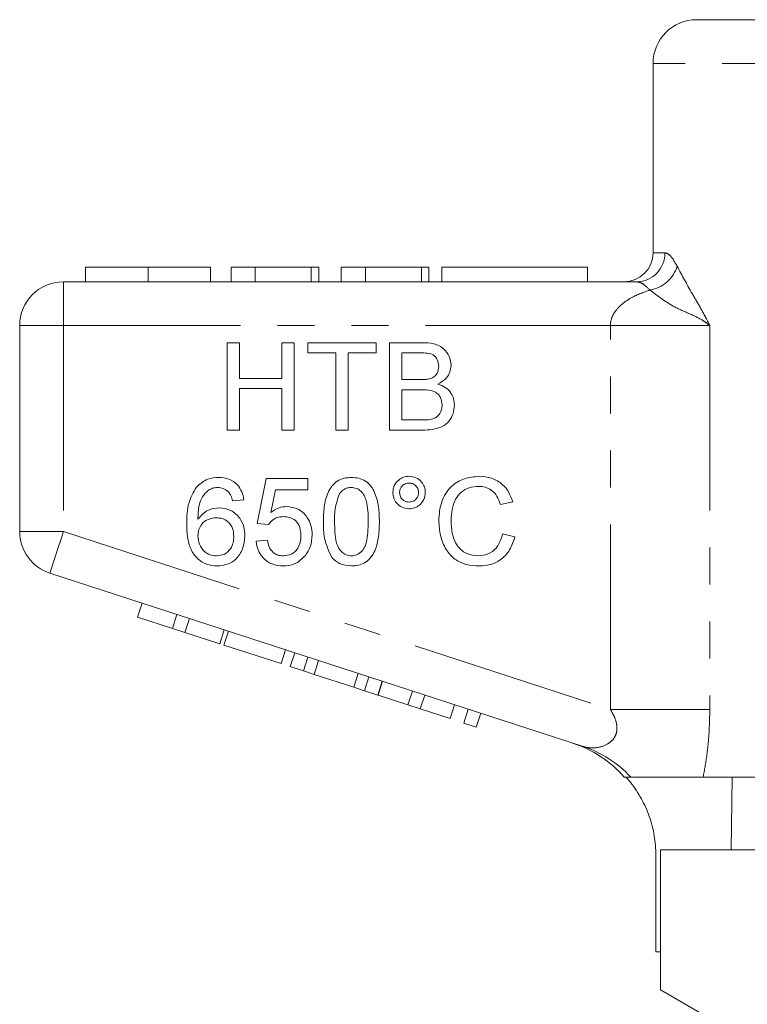
# Model space of a CAD drawing. Units: millimetres. Extents: x 147 to 260, y 94 to 258.
# Drawn here: x 147 to 172, y 222 to 256 of the extents above; entities that cross this region are included whole.
import ezdxf

# ---------------------------------------------------------------- set-up
doc = ezdxf.new("R2010")
doc.units = ezdxf.units.MM
doc.linetypes.add('PHANTOM', pattern=[12.7, 6.35, -1.27, 1.27, -1.27, 1.27, -1.27])

msp = doc.modelspace()

# ---------------------------------------------------------------- linework, layer by layer
at = {"color": 7, "linetype": 'Continuous', "lineweight": 15}
for p, q in [((169.959, 255.844), (193.459, 255.844)), ((168.459, 254.344), (168.459, 247.844)), ((148.966, 247.344), (148.966, 246.844)), ((151.119, 247.344), (151.119, 246.844)), ((153.261, 247.344), (153.261, 246.844)), ((153.966, 247.344), (153.966, 246.844)), ((154.799, 247.344), (153.966, 247.344)), ((154.799, 247.344), (154.799, 246.844)), ((156.722, 247.344), (154.799, 247.344)), ((156.722, 247.344), (156.722, 246.844)), ((156.979, 247.344), (156.722, 247.344)), ((156.979, 247.344), (156.979, 246.844)), ((157.748, 247.344), (157.748, 246.844)), ((158.581, 247.344), (157.748, 247.344)), ((158.581, 247.344), (158.581, 246.844)), ((160.504, 247.344), (158.581, 247.344)), ((160.504, 247.344), (160.504, 246.844)), ((160.761, 247.344), (160.504, 247.344)), ((160.761, 247.344), (160.761, 246.844)), ((161.209, 247.344), (161.209, 246.844)), ((161.209, 247.344), (166.209, 247.344)), ((166.209, 247.344), (166.209, 246.844)), ((148.209, 246.844), (167.896, 246.844)), ((146.709, 238.27), (146.709, 245.344)), ((153.83, 241.756), (153.83, 244.756)), ((153.83, 244.756), (154.253, 244.756)), ((154.253, 244.756), (154.253, 243.525)), ((155.715, 243.525), (155.715, 244.756)), ((155.715, 244.756), (156.138, 244.756)), ((156.138, 244.756), (156.138, 241.756)), ((156.599, 244.41), (156.599, 244.756)), ((156.599, 244.756), (158.945, 244.756)), ((158.945, 244.756), (158.945, 244.41)), ((159.407, 241.756), (159.407, 244.756)), ((159.407, 244.756), (160.53, 244.756)), ((157.561, 244.41), (156.599, 244.41)), ((157.561, 241.756), (157.561, 244.41)), ((157.984, 244.41), (157.984, 241.756)), ((158.945, 244.41), (157.984, 244.41)), ((160.402, 244.41), (159.83, 244.41)), ((159.83, 244.41), (159.83, 243.487)), ((154.253, 243.525), (155.715, 243.525)), ((159.83, 243.487), (160.448, 243.487)), ((155.715, 243.179), (154.253, 243.179)), ((154.253, 243.179), (154.253, 241.756)), ((155.715, 241.756), (155.715, 243.179)), ((160.491, 243.141), (159.83, 243.141)), ((159.83, 243.141), (159.83, 242.102)), ((159.83, 242.102), (160.54, 242.102)), ((154.253, 241.756), (153.83, 241.756)), ((156.138, 241.756), (155.715, 241.756)), ((157.984, 241.756), (157.561, 241.756)), ((160.533, 241.756), (159.407, 241.756)), ((154.869, 238.554), (155.176, 240.092)), ((155.176, 240.092), (156.599, 240.092)), ((156.599, 240.092), (156.599, 239.708)), ((155.491, 239.708), (155.338, 238.931)), ((156.599, 239.708), (155.491, 239.708)), ((154.407, 239.361), (154.022, 239.323)), ((163.638, 239.297), (163.215, 239.206)), ((155.253, 238.515), (154.869, 238.554)), ((154.83, 237.938), (155.215, 237.977)), ((163.292, 238.19), (163.715, 238.091)), ((166.054, 230.895), (147.746, 236.844)), ((150.76, 235.339), (150.915, 235.814)), ((150.76, 235.339), (151.955, 234.95)), ((151.955, 234.95), (152.11, 235.426)), ((152.382, 234.812), (152.537, 235.287)), ((151.955, 234.95), (152.382, 234.812)), ((152.382, 234.812), (153.577, 234.423)), ((153.577, 234.423), (153.731, 234.899)), ((153.724, 234.376), (153.878, 234.851)), ((153.724, 234.376), (155.687, 233.738)), ((155.687, 233.738), (155.841, 234.213)), ((155.998, 233.637), (156.153, 234.112)), ((156.455, 233.488), (156.609, 233.964)), ((155.998, 233.637), (156.455, 233.488)), ((156.819, 233.37), (156.974, 233.846)), ((156.455, 233.488), (156.819, 233.37)), ((156.819, 233.37), (158.182, 232.927)), ((158.182, 232.927), (158.336, 233.403)), ((158.546, 232.809), (158.701, 233.284)), ((158.182, 232.927), (158.546, 232.809)), ((159.002, 232.661), (159.157, 233.136)), ((159.015, 232.656), (159.17, 233.132)), ((158.546, 232.809), (159.002, 232.661)), ((159.015, 232.656), (160.04, 232.324)), ((160.04, 232.324), (160.194, 232.799)), ((160.466, 232.185), (160.621, 232.66)), ((160.04, 232.324), (160.466, 232.185)), ((161.491, 231.852), (161.645, 232.328)), ((160.466, 232.185), (161.491, 231.852)), ((161.96, 231.7), (162.115, 232.175)), ((162.387, 231.561), (162.541, 232.036)), ((161.96, 231.7), (162.387, 231.561)), ((183.309, 229.844), (170.178, 229.844)), ((171.18, 229.844), (171.138, 227.344)), ((168.556, 223.844), (168.556, 227.166)), ((168.709, 227.344), (172.835, 227.344)), ((168.709, 227.344), (168.709, 222.544)), ((168.556, 223.844), (168.709, 223.844)), ((168.709, 222.544), (170.709, 221.389))]:
    msp.add_line(p, q, dxfattribs=at)
at = {"color": 8, "linetype": 'PHANTOM', "lineweight": 0}
for p, q in [((194.959, 254.344), (168.459, 254.344)), ((168.459, 247.844), (168.865, 247.844)), ((148.209, 245.344), (148.209, 246.844)), ((146.709, 245.344), (148.209, 245.344)), ((148.209, 245.344), (148.209, 238.27)), ((166.993, 245.344), (148.209, 245.344)), ((166.993, 232.167), (166.993, 245.344)), ((170.406, 245.344), (166.993, 245.344)), ((170.406, 245.344), (170.406, 232.167)), ((146.709, 238.27), (148.209, 238.27)), ((148.209, 238.27), (166.993, 232.167)), ((170.406, 232.167), (166.993, 232.167))]:
    msp.add_line(p, q, dxfattribs=at)
at = {"color": 8, "linetype": 'PHANTOM', "lineweight": 0, "flags": 128}
msp.add_lwpolyline([(147.746, 236.844), (147.755, 236.871), (147.781, 236.952), (147.824, 237.084), (147.882, 237.262), (147.952, 237.478), (148.032, 237.724), (148.119, 237.992), (148.209, 238.27)], dxfattribs=at)
at = {"color": 7, "linetype": 'Continuous', "lineweight": 15}
for centre, radius, start, end in [((169.959, 254.344), 1.5, 90, 180), ((167.459, 247.844), 1, 270, 0), ((148.209, 245.344), 1.5, 90, 180), ((148.209, 238.27), 1.5, 180, 252), ((164.459, 227.207), 4, 41.0139, 72)]:
    msp.add_arc(centre, radius, start, end, dxfattribs=at)
at = {"color": 8, "linetype": 'PHANTOM', "lineweight": 0}
for centre, radius, start, end in [((167.88, 247.829), 0.985, 270.9049, 0.8772), ((168.172, 247.714), 1.162, 278.6694, 343.2486), ((164.866, 227.245), 3.838, 42.6099, 71.9668)]:
    msp.add_arc(centre, radius, start, end, dxfattribs=at)
for points, knots in [([(168.865, 247.844), (168.922, 247.828), (169.053, 247.79), (169.201, 247.528), (169.285, 247.379)], [0, 0, 0, 0, 0.430505, 1, 1, 1, 1]), ([(169.285, 247.379), (169.452, 247.069), (169.703, 246.603), (170.104, 245.93), (170.306, 245.55), (170.405, 245.346), (170.406, 245.344)], [0, 0, 0, 0, 0.495617, 0.746421, 0.996955, 1, 1, 1, 1]), ([(168.348, 246.565), (168.257, 246.654), (168.098, 246.812), (167.957, 246.834), (167.896, 246.844)], [0, 0, 0, 0, 0.569271, 1, 1, 1, 1]), ([(166.993, 245.344), (166.993, 245.353), (166.995, 245.456), (167.04, 245.639), (167.188, 245.888), (167.418, 246.113), (167.807, 246.37), (168.135, 246.488), (168.348, 246.565)], [0, 0, 0, 0, 0.013738, 0.150073, 0.270036, 0.447206, 0.642636, 1, 1, 1, 1]), ([(170.406, 245.344), (170.404, 245.345), (170.383, 245.364), (170.298, 245.433), (170.077, 245.582), (169.696, 245.76), (169.056, 246.027), (168.627, 246.353), (168.348, 246.565)], [0, 0, 0, 0, 0.003401, 0.037829, 0.149676, 0.369733, 0.589985, 1, 1, 1, 1]), ([(166.054, 230.895), (166.074, 230.889), (166.221, 230.845), (166.507, 230.83), (166.856, 230.935), (167.064, 231.101), (167.172, 231.262), (167.226, 231.436), (167.215, 231.67), (167.137, 231.918), (167.042, 232.082), (166.993, 232.167)], [0, 0, 0, 0, 0.034653, 0.264407, 0.466194, 0.577713, 0.633205, 0.720865, 0.79629, 0.894913, 1, 1, 1, 1]), ([(170.406, 232.167), (170.401, 231.9), (170.391, 231.361), (170.313, 230.577), (170.222, 230.083), (170.178, 229.844)], [0, 0, 0, 0, 0.336596, 0.678778, 1, 1, 1, 1])]:
    msp.add_open_spline(points, degree=3, knots=knots, dxfattribs=at)
at = {"color": 7, "linetype": 'Continuous', "lineweight": 15}
for points, knots in [([(151.119, 247.344), (150.885, 247.344), (150.416, 247.344), (149.781, 247.344), (149.29, 247.344), (149.005, 247.344), (148.979, 247.344), (148.966, 247.344)], [0, 0, 0, 0, 0.186758, 0.373113, 0.559668, 0.779563, 1, 1, 1, 1]), ([(153.261, 247.344), (153.251, 247.344), (153.232, 247.344), (153.033, 247.344), (152.621, 247.344), (151.952, 247.344), (151.397, 247.344), (151.119, 247.344)], [0, 0, 0, 0, 0.187264, 0.374292, 0.561001, 0.780237, 1, 1, 1, 1]), ([(160.53, 244.756), (160.663, 244.752), (160.929, 244.743), (161.275, 244.578), (161.481, 244.29), (161.509, 244.082), (161.522, 243.978)], [0, 0, 0, 0, 0.281116, 0.560026, 0.78011, 1, 1, 1, 1]), ([(161.099, 243.941), (161.09, 244.023), (161.077, 244.145), (160.985, 244.282), (160.85, 244.379), (160.643, 244.405), (160.482, 244.408), (160.402, 244.41)], [0, 0, 0, 0, 0.2490026, 0.3742545, 0.4992247, 0.7489797, 1, 1, 1, 1]), ([(160.809, 243.522), (160.857, 243.542), (160.953, 243.58), (161.077, 243.726), (161.091, 243.86), (161.099, 243.941)], [0, 0, 0, 0, 0.28087, 0.56106, 1, 1, 1, 1]), ([(161.522, 243.978), (161.514, 243.901), (161.497, 243.746), (161.352, 243.498), (161.178, 243.396), (161.072, 243.333)], [0, 0, 0, 0, 0.280337, 0.5608, 1, 1, 1, 1]), ([(160.448, 243.487), (160.517, 243.487), (160.638, 243.487), (160.757, 243.511), (160.809, 243.522)], [0, 0, 0, 0, 0.560392, 1, 1, 1, 1]), ([(161.215, 242.621), (161.205, 242.707), (161.192, 242.836), (161.093, 242.978), (160.959, 243.086), (160.745, 243.135), (160.576, 243.139), (160.491, 243.141)], [0, 0, 0, 0, 0.248945, 0.374258, 0.499435, 0.749049, 1, 1, 1, 1]), ([(161.072, 243.333), (161.159, 243.301), (161.334, 243.238), (161.518, 243.05), (161.623, 242.833), (161.633, 242.688), (161.638, 242.615)], [0, 0, 0, 0, 0.280211, 0.559671, 0.77971, 1, 1, 1, 1]), ([(161.638, 242.615), (161.628, 242.516), (161.61, 242.319), (161.463, 242.051), (161.21, 241.852), (160.883, 241.766), (160.65, 241.759), (160.533, 241.756)], [0, 0, 0, 0, 0.186621, 0.373275, 0.55922, 0.779288, 1, 1, 1, 1]), ([(160.796, 242.117), (160.862, 242.133), (160.994, 242.165), (161.133, 242.302), (161.205, 242.462), (161.211, 242.568), (161.215, 242.621)], [0, 0, 0, 0, 0.28029, 0.559017, 0.779404, 1, 1, 1, 1]), ([(160.54, 242.102), (160.588, 242.102), (160.674, 242.102), (160.759, 242.112), (160.796, 242.117)], [0, 0, 0, 0, 0.560104, 1, 1, 1, 1]), ([(152.772, 239.79), (152.896, 239.901), (153.116, 240.101), (153.411, 240.122), (153.541, 240.131)], [0, 0, 0, 0, 0.558381, 1, 1, 1, 1]), ([(153.541, 240.131), (153.661, 240.121), (153.901, 240.101), (154.187, 239.904), (154.354, 239.64), (154.389, 239.454), (154.407, 239.361)], [0, 0, 0, 0, 0.280049, 0.559187, 0.779373, 1, 1, 1, 1]), ([(157.138, 238.61), (157.142, 238.78), (157.152, 239.119), (157.248, 239.538), (157.418, 239.835), (157.606, 240.013), (157.845, 240.116), (158.014, 240.126), (158.099, 240.131)], [0, 0, 0, 0, 0.2504951, 0.5003712, 0.6254395, 0.7502085, 0.874981, 1, 1, 1, 1]), ([(158.099, 240.131), (158.184, 240.125), (158.354, 240.114), (158.592, 240.012), (158.785, 239.838), (158.941, 239.534), (159.053, 239.12), (159.058, 238.78), (159.061, 238.61)], [0, 0, 0, 0, 0.125018, 0.249935, 0.374634, 0.499695, 0.749581, 1, 1, 1, 1]), ([(159.522, 239.613), (159.532, 239.695), (159.551, 239.859), (159.704, 240.04), (159.885, 240.152), (160.014, 240.163), (160.079, 240.169)], [0, 0, 0, 0, 0.279527, 0.559339, 0.779657, 1, 1, 1, 1]), ([(160.079, 240.169), (160.161, 240.16), (160.326, 240.141), (160.508, 239.989), (160.621, 239.807), (160.632, 239.677), (160.638, 239.613)], [0, 0, 0, 0, 0.279562, 0.559286, 0.7796, 1, 1, 1, 1]), ([(161.099, 238.653), (161.115, 238.869), (161.148, 239.301), (161.482, 239.831), (161.973, 240.122), (162.312, 240.153), (162.482, 240.169)], [0, 0, 0, 0, 0.280493, 0.55957, 0.779616, 1, 1, 1, 1]), ([(162.482, 240.169), (162.629, 240.158), (162.922, 240.137), (163.282, 239.919), (163.523, 239.624), (163.6, 239.406), (163.638, 239.297)], [0, 0, 0, 0, 0.2800808, 0.5594492, 0.7795482, 1, 1, 1, 1]), ([(152.445, 238.535), (152.449, 238.786), (152.456, 239.233), (152.676, 239.62), (152.772, 239.79)], [0, 0, 0, 0, 0.561397, 1, 1, 1, 1]), ([(153.188, 239.696), (153.115, 239.623), (152.969, 239.477), (152.844, 239.122), (152.835, 238.858), (152.83, 238.697)], [0, 0, 0, 0, 0.279358, 0.559175, 1, 1, 1, 1]), ([(153.516, 239.785), (153.451, 239.78), (153.336, 239.771), (153.233, 239.719), (153.188, 239.696)], [0, 0, 0, 0, 0.559714, 1, 1, 1, 1]), ([(153.884, 239.631), (153.823, 239.68), (153.715, 239.769), (153.577, 239.78), (153.516, 239.785)], [0, 0, 0, 0, 0.559004, 1, 1, 1, 1]), ([(158.095, 239.785), (158.052, 239.782), (157.965, 239.776), (157.818, 239.714), (157.742, 239.63), (157.696, 239.579)], [0, 0, 0, 0, 0.280452, 0.560689, 1, 1, 1, 1]), ([(158.676, 238.611), (158.674, 238.857), (158.67, 239.165), (158.549, 239.515), (158.435, 239.66), (158.279, 239.767), (158.157, 239.779), (158.095, 239.785)], [0, 0, 0, 0, 0.500351, 0.625527, 0.750516, 0.875256, 1, 1, 1, 1]), ([(160.081, 239.938), (160.033, 239.933), (159.936, 239.921), (159.83, 239.832), (159.763, 239.725), (159.756, 239.649), (159.753, 239.611)], [0, 0, 0, 0, 0.279557, 0.559266, 0.779583, 1, 1, 1, 1]), ([(160.407, 239.611), (160.401, 239.66), (160.39, 239.756), (160.301, 239.861), (160.195, 239.928), (160.119, 239.935), (160.081, 239.938)], [0, 0, 0, 0, 0.27951, 0.559327, 0.779658, 1, 1, 1, 1]), ([(162.461, 239.823), (162.355, 239.816), (162.143, 239.801), (161.86, 239.64), (161.648, 239.372), (161.545, 239.027), (161.53, 238.779), (161.522, 238.655)], [0, 0, 0, 0, 0.1867237, 0.3729065, 0.5592368, 0.7794218, 1, 1, 1, 1]), ([(163.215, 239.206), (163.182, 239.3), (163.116, 239.486), (162.929, 239.699), (162.694, 239.809), (162.539, 239.818), (162.461, 239.823)], [0, 0, 0, 0, 0.280554, 0.559738, 0.779655, 1, 1, 1, 1]), ([(154.022, 239.323), (154.007, 239.385), (153.979, 239.497), (153.913, 239.59), (153.884, 239.631)], [0, 0, 0, 0, 0.560494, 1, 1, 1, 1]), ([(157.696, 239.579), (157.634, 239.404), (157.521, 239.09), (157.522, 238.758), (157.522, 238.611)], [0, 0, 0, 0, 0.558058, 1, 1, 1, 1]), ([(160.079, 239.054), (159.997, 239.064), (159.832, 239.084), (159.651, 239.236), (159.539, 239.419), (159.528, 239.548), (159.522, 239.613)], [0, 0, 0, 0, 0.279488, 0.559227, 0.779563, 1, 1, 1, 1]), ([(159.753, 239.611), (159.759, 239.563), (159.77, 239.467), (159.86, 239.36), (159.968, 239.295), (160.043, 239.288), (160.081, 239.285)], [0, 0, 0, 0, 0.279565, 0.559422, 0.779701, 1, 1, 1, 1]), ([(160.638, 239.613), (160.628, 239.53), (160.608, 239.365), (160.456, 239.184), (160.273, 239.071), (160.144, 239.059), (160.079, 239.054)], [0, 0, 0, 0, 0.279465, 0.559312, 0.779609, 1, 1, 1, 1]), ([(160.081, 239.285), (160.129, 239.29), (160.226, 239.302), (160.331, 239.391), (160.397, 239.498), (160.404, 239.574), (160.407, 239.611)], [0, 0, 0, 0, 0.279552, 0.559282, 0.779603, 1, 1, 1, 1]), ([(152.83, 238.697), (152.94, 238.822), (153.137, 239.045), (153.43, 239.078), (153.559, 239.092)], [0, 0, 0, 0, 0.558624, 1, 1, 1, 1]), ([(153.559, 239.092), (153.697, 239.074), (153.972, 239.037), (154.266, 238.764), (154.424, 238.443), (154.438, 238.227), (154.445, 238.119)], [0, 0, 0, 0, 0.27914, 0.558815, 0.779169, 1, 1, 1, 1]), ([(155.338, 238.931), (155.429, 238.993), (155.591, 239.105), (155.787, 239.123), (155.873, 239.131)], [0, 0, 0, 0, 0.55994, 1, 1, 1, 1]), ([(155.873, 239.131), (156.01, 239.113), (156.285, 239.077), (156.575, 238.803), (156.732, 238.483), (156.746, 238.267), (156.753, 238.16)], [0, 0, 0, 0, 0.27917, 0.558798, 0.779169, 1, 1, 1, 1]), ([(153.453, 238.746), (153.361, 238.736), (153.176, 238.716), (152.966, 238.553), (152.845, 238.344), (152.835, 238.199), (152.83, 238.126)], [0, 0, 0, 0, 0.279737, 0.559337, 0.77941, 1, 1, 1, 1]), ([(154.061, 238.107), (154.054, 238.2), (154.041, 238.387), (153.888, 238.612), (153.673, 238.732), (153.526, 238.741), (153.453, 238.746)], [0, 0, 0, 0, 0.280455, 0.559362, 0.77931, 1, 1, 1, 1]), ([(155.766, 238.785), (155.71, 238.782), (155.597, 238.776), (155.405, 238.697), (155.311, 238.584), (155.253, 238.515)], [0, 0, 0, 0, 0.280927, 0.561163, 1, 1, 1, 1]), ([(156.369, 238.137), (156.362, 238.231), (156.35, 238.419), (156.208, 238.654), (155.988, 238.771), (155.84, 238.78), (155.766, 238.785)], [0, 0, 0, 0, 0.280653, 0.559594, 0.779291, 1, 1, 1, 1]), ([(162.49, 237.092), (162.342, 237.1), (162.047, 237.115), (161.633, 237.304), (161.32, 237.664), (161.135, 238.132), (161.111, 238.479), (161.099, 238.653)], [0, 0, 0, 0, 0.186967, 0.373181, 0.559548, 0.779643, 1, 1, 1, 1]), ([(161.522, 238.655), (161.531, 238.494), (161.548, 238.172), (161.722, 237.741), (162.07, 237.483), (162.324, 237.453), (162.45, 237.438)], [0, 0, 0, 0, 0.281245, 0.560716, 0.780138, 1, 1, 1, 1]), ([(153.497, 237.092), (153.371, 237.103), (153.118, 237.126), (152.79, 237.338), (152.56, 237.673), (152.46, 238.091), (152.45, 238.387), (152.445, 238.535)], [0, 0, 0, 0, 0.186506, 0.372724, 0.558994, 0.779255, 1, 1, 1, 1]), ([(157.429, 237.381), (157.327, 237.599), (157.144, 237.99), (157.14, 238.42), (157.138, 238.61)], [0, 0, 0, 0, 0.557973, 1, 1, 1, 1]), ([(157.522, 238.611), (157.524, 238.49), (157.528, 238.246), (157.568, 237.943), (157.646, 237.71), (157.763, 237.567), (157.916, 237.457), (158.038, 237.445), (158.099, 237.438)], [0, 0, 0, 0, 0.250524, 0.50081, 0.625903, 0.750761, 0.875415, 1, 1, 1, 1]), ([(158.099, 237.438), (158.16, 237.445), (158.283, 237.458), (158.436, 237.566), (158.552, 237.71), (158.67, 238.06), (158.673, 238.366), (158.676, 238.611)], [0, 0, 0, 0, 0.1246573, 0.2494213, 0.3743869, 0.4995899, 1, 1, 1, 1]), ([(159.061, 238.61), (159.056, 238.441), (159.047, 238.102), (158.95, 237.683), (158.781, 237.386), (158.593, 237.209), (158.354, 237.107), (158.184, 237.097), (158.099, 237.092)], [0, 0, 0, 0, 0.250479, 0.500353, 0.625387, 0.750173, 0.874967, 1, 1, 1, 1]), ([(152.83, 238.126), (152.841, 238.029), (152.864, 237.834), (153.019, 237.598), (153.236, 237.458), (153.39, 237.445), (153.468, 237.438)], [0, 0, 0, 0, 0.28008, 0.559769, 0.779688, 1, 1, 1, 1]), ([(153.468, 237.438), (153.562, 237.449), (153.751, 237.471), (153.953, 237.66), (154.049, 237.885), (154.057, 238.033), (154.061, 238.107)], [0, 0, 0, 0, 0.279489, 0.558549, 0.778978, 1, 1, 1, 1]), ([(154.445, 238.119), (154.43, 237.973), (154.4, 237.681), (154.168, 237.329), (153.842, 237.123), (153.612, 237.102), (153.497, 237.092)], [0, 0, 0, 0, 0.280229, 0.55976, 0.779759, 1, 1, 1, 1]), ([(155.215, 237.977), (155.231, 237.899), (155.263, 237.742), (155.392, 237.553), (155.576, 237.451), (155.702, 237.443), (155.765, 237.438)], [0, 0, 0, 0, 0.280715, 0.559926, 0.779622, 1, 1, 1, 1]), ([(155.765, 237.438), (155.863, 237.449), (156.06, 237.469), (156.263, 237.673), (156.356, 237.907), (156.364, 238.06), (156.369, 238.137)], [0, 0, 0, 0, 0.27954, 0.558253, 0.778886, 1, 1, 1, 1]), ([(156.753, 238.16), (156.743, 238.017), (156.724, 237.762), (156.585, 237.55), (156.524, 237.456)], [0, 0, 0, 0, 0.559726, 1, 1, 1, 1]), ([(162.45, 237.438), (162.566, 237.45), (162.796, 237.472), (163.147, 237.726), (163.237, 238.014), (163.292, 238.19)], [0, 0, 0, 0, 0.280711, 0.560905, 1, 1, 1, 1]), ([(163.715, 238.091), (163.665, 237.937), (163.566, 237.631), (163.249, 237.296), (162.869, 237.117), (162.616, 237.1), (162.49, 237.092)], [0, 0, 0, 0, 0.280257, 0.559545, 0.779589, 1, 1, 1, 1]), ([(155.762, 237.092), (155.631, 237.103), (155.369, 237.125), (155.061, 237.345), (154.879, 237.633), (154.846, 237.837), (154.83, 237.938)], [0, 0, 0, 0, 0.280069, 0.559248, 0.779433, 1, 1, 1, 1]), ([(156.524, 237.456), (156.404, 237.338), (156.191, 237.125), (155.893, 237.102), (155.762, 237.092)], [0, 0, 0, 0, 0.558485, 1, 1, 1, 1]), ([(158.099, 237.092), (157.955, 237.105), (157.697, 237.127), (157.511, 237.303), (157.429, 237.381)], [0, 0, 0, 0, 0.559716, 1, 1, 1, 1]), ([(167.691, 229.844), (167.589, 229.844), (167.454, 229.844), (167.488, 229.844), (167.496, 229.844)], [0, 0, 0, 0, 0.753848, 1, 1, 1, 1]), ([(168.556, 227.166), (168.546, 227.388), (168.524, 227.838), (168.349, 228.491), (168.072, 229.111), (167.779, 229.554), (167.579, 229.785), (167.528, 229.844)], [0, 0, 0, 0, 0.2267809, 0.4601748, 0.686944, 0.9202232, 1, 1, 1, 1]), ([(170.178, 229.844), (170.009, 229.844), (169.668, 229.844), (169.02, 229.844), (168.457, 229.844), (168.057, 229.844), (167.801, 229.844), (167.728, 229.844), (167.691, 229.844)], [0, 0, 0, 0, 0.219482, 0.443239, 0.661976, 0.773486, 0.884504, 1, 1, 1, 1])]:
    msp.add_open_spline(points, degree=3, knots=knots, dxfattribs=at)

doc.saveas('drawing.dxf')
